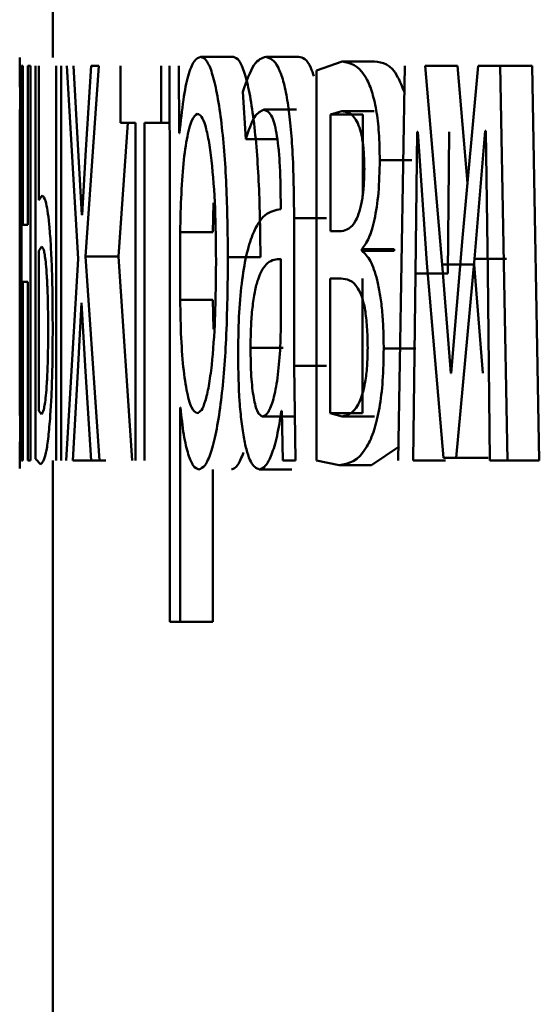
# Paper-space layout 'Лист1' of a CAD drawing. Units: millimetres. Extents: x -4216 to 7224, y -6216 to 5807.
# Drawn here: x -2695 to -2694, y 4831 to 4834 of the extents above; entities that cross this region are included whole.
import ezdxf

# ---------------------------------------------------------------- set-up
doc = ezdxf.new("R2010")
doc.units = ezdxf.units.MM

psp = doc.layouts.new('Лист1')

# ---------------------------------------------------------------- linework, layer by layer
at = {"color": 7, "linetype": 'Continuous', "lineweight": 50}
for p, q in [((-2695.1325, 4837.1245), (-2695.1325, 4834.0191)), ((-2694.5855, 4834.0216), (-2694.6843, 4834.0216)), ((-2694.3885, 4834.0216), (-2694.4868, 4834.0216)), ((-2695.2269, 4833.9944), (-2695.2269, 4832.7995)), ((-2695.2229, 4833.9944), (-2695.2269, 4833.9944)), ((-2695.2229, 4833.5129), (-2695.2229, 4833.9944)), ((-2695.2075, 4833.9944), (-2695.2075, 4833.5129)), ((-2695.1998, 4833.9944), (-2695.2075, 4833.9944)), ((-2695.1998, 4832.7995), (-2695.1998, 4833.9944)), ((-2695.185, 4833.9944), (-2695.185, 4832.8045)), ((-2695.1746, 4833.5869), (-2695.1746, 4833.9944)), ((-2695.1223, 4833.9944), (-2695.1223, 4832.7995)), ((-2695.1067, 4832.7995), (-2695.1067, 4833.9944)), ((-2695.09, 4833.9944), (-2695.0558, 4833.4095)), ((-2695.0551, 4833.7376), (-2695.07, 4833.9944)), ((-2695.0329, 4833.4169), (-2694.9925, 4833.9944)), ((-2695.0162, 4833.9944), (-2695.0324, 4833.74)), ((-2694.9925, 4833.9944), (-2695.0162, 4833.9944)), ((-2694.927, 4833.9944), (-2694.927, 4833.8219)), ((-2694.8044, 4833.8219), (-2694.8044, 4833.9944)), ((-2694.7791, 4833.9944), (-2694.7776, 4833.6042)), ((-2694.7495, 4833.7898), (-2694.7509, 4833.9944)), ((-2694.2563, 4834.0067), (-2694.3338, 4833.9796)), ((-2694.1584, 4834.0067), (-2694.2563, 4834.0067)), ((-2694.0663, 4833.9944), (-2694.0864, 4832.7995)), ((-2693.9537, 4833.3922), (-2694.0049, 4833.9944)), ((-2693.9076, 4833.9944), (-2694.0049, 4833.9944)), ((-2693.8774, 4833.6387), (-2693.9076, 4833.9944)), ((-2693.8451, 4833.9944), (-2693.8924, 4833.4737)), ((-2693.7776, 4833.9944), (-2693.8451, 4833.9944)), ((-2693.7562, 4832.7995), (-2693.7776, 4833.9944)), ((-2693.6809, 4833.9944), (-2693.7776, 4833.9944)), ((-2693.6595, 4832.7995), (-2693.6809, 4833.9944)), ((-2694.3338, 4833.9796), (-2694.3338, 4832.7995)), ((-2694.5567, 4833.9157), (-2694.5481, 4833.7725)), ((-2694.3943, 4833.8614), (-2694.4927, 4833.8614)), ((-2694.2573, 4833.8565), (-2694.2919, 4833.8466)), ((-2694.2919, 4833.8466), (-2694.2919, 4833.4931)), ((-2694.194, 4833.8466), (-2694.2919, 4833.8466)), ((-2694.1595, 4833.8565), (-2694.2573, 4833.8565)), ((-2694.194, 4833.8466), (-2694.194, 4833.6049)), ((-2694.9333, 4833.4169), (-2694.905, 4833.8219)), ((-2694.8818, 4833.8219), (-2694.927, 4833.8219)), ((-2694.8818, 4833.8219), (-2694.8818, 4832.7995)), ((-2694.8044, 4833.8219), (-2694.8545, 4833.8219)), ((-2694.8545, 4832.7995), (-2694.8545, 4833.8219)), ((-2694.7784, 4833.8219), (-2694.8044, 4833.8219)), ((-2694.7487, 4833.7898), (-2694.7495, 4833.7898)), ((-2694.4496, 4833.7725), (-2694.5481, 4833.7725)), ((-2694.0341, 4833.365), (-2694.0295, 4833.7947)), ((-2694.0272, 4833.7947), (-2694.0295, 4833.7947)), ((-2694.0272, 4833.7947), (-2693.9997, 4833.3971)), ((-2693.9368, 4833.365), (-2693.9322, 4833.7947)), ((-2693.8555, 4833.4095), (-2693.823, 4833.7972)), ((-2693.8211, 4833.7972), (-2693.823, 4833.7972)), ((-2693.8211, 4833.7972), (-2693.8156, 4833.37)), ((-2695.0442, 4833.5428), (-2695.0551, 4833.7376)), ((-2695.0324, 4833.74), (-2695.0435, 4833.5428)), ((-2694.045, 4833.7083), (-2694.1425, 4833.7083)), ((-2695.1642, 4833.6018), (-2695.1746, 4833.5869)), ((-2694.7776, 4833.6042), (-2694.7776, 4832.3106)), ((-2694.7444, 4833.5795), (-2694.7466, 4833.4906)), ((-2694.6454, 4833.5795), (-2694.6476, 4833.4906)), ((-2694.4424, 4833.5845), (-2694.4424, 4833.5598)), ((-2695.0435, 4833.5428), (-2695.0442, 4833.5428)), ((-2695.2325, 4833.518), (-2695.2325, 4833.3328)), ((-2695.2075, 4833.5129), (-2695.2229, 4833.5129)), ((-2694.4017, 4833.086), (-2694.4017, 4833.5326)), ((-2694.3036, 4833.5326), (-2694.4017, 4833.5326)), ((-2694.7466, 4833.4906), (-2694.7466, 4833.286)), ((-2694.6476, 4833.4906), (-2694.7466, 4833.4906)), ((-2694.2583, 4833.4931), (-2694.2919, 4833.4931)), ((-2695.1661, 4833.4465), (-2695.1746, 4833.4342)), ((-2693.8924, 4833.4737), (-2693.9265, 4833.0638)), ((-2695.2324, 4833.4292), (-2695.2324, 4833.4342)), ((-2695.1746, 4833.4342), (-2695.1746, 4832.9498)), ((-2694.9912, 4832.7995), (-2695.0329, 4833.4169)), ((-2694.9333, 4833.4169), (-2695.0329, 4833.4169)), ((-2694.8917, 4832.7995), (-2694.9333, 4833.4169)), ((-2694.1967, 4833.4342), (-2694.1967, 4833.4391)), ((-2694.099, 4833.4391), (-2694.1967, 4833.4391)), ((-2694.099, 4833.4342), (-2694.1967, 4833.4342)), ((-2694.099, 4833.4342), (-2694.099, 4833.4391)), ((-2695.0558, 4833.4095), (-2695.0915, 4832.7995)), ((-2694.5036, 4833.4144), (-2694.6022, 4833.4144)), ((-2694.4415, 4833.2021), (-2694.4415, 4833.4095)), ((-2693.9997, 4833.3971), (-2693.9495, 4832.8069)), ((-2693.9277, 4833.0638), (-2693.9537, 4833.3922)), ((-2693.8565, 4833.3922), (-2693.9537, 4833.3922)), ((-2693.9116, 4832.8069), (-2693.8555, 4833.4095)), ((-2693.8306, 4833.0638), (-2693.8565, 4833.3922)), ((-2693.7585, 4833.4095), (-2693.8555, 4833.4095)), ((-2694.0409, 4832.7995), (-2694.0341, 4833.365)), ((-2693.9368, 4833.365), (-2694.0341, 4833.365)), ((-2693.8156, 4833.37), (-2693.8088, 4832.7995)), ((-2695.2075, 4833.3403), (-2695.2229, 4833.3403)), ((-2695.2229, 4832.7995), (-2695.2229, 4833.3403)), ((-2695.2075, 4833.3403), (-2695.2075, 4832.7995)), ((-2694.2598, 4833.3502), (-2694.2924, 4833.3502)), ((-2694.2924, 4833.3502), (-2694.2924, 4832.9424)), ((-2694.1945, 4833.3502), (-2694.1945, 4832.9424)), ((-2695.0569, 4833.0687), (-2695.0455, 4833.2761)), ((-2695.0451, 4833.2761), (-2695.0455, 4833.2761)), ((-2695.0451, 4833.2761), (-2695.0331, 4833.0687)), ((-2694.7466, 4833.286), (-2694.7451, 4833.1968)), ((-2694.6476, 4833.286), (-2694.7466, 4833.286)), ((-2694.6476, 4833.286), (-2694.6462, 4833.1968)), ((-2694.4438, 4833.1329), (-2694.4415, 4833.2021)), ((-2694.4353, 4833.1403), (-2694.5338, 4833.1403)), ((-2694.033, 4833.1379), (-2694.1306, 4833.1379)), ((-2695.0719, 4832.7995), (-2695.0569, 4833.0687)), ((-2695.0331, 4833.0687), (-2695.0162, 4832.7995)), ((-2694.3979, 4832.7995), (-2694.4017, 4833.086)), ((-2694.3036, 4833.086), (-2694.4017, 4833.086)), ((-2693.9265, 4833.0638), (-2693.9277, 4833.0638)), ((-2695.1746, 4832.9498), (-2695.1666, 4832.9399)), ((-2694.7458, 4832.9597), (-2694.7466, 4832.9597)), ((-2694.7466, 4832.3106), (-2694.7466, 4832.9597)), ((-2694.4387, 4832.9498), (-2694.4401, 4832.9498)), ((-2694.4387, 4832.9498), (-2694.4355, 4832.7995)), ((-2694.2924, 4832.9424), (-2694.2563, 4832.9325)), ((-2694.1945, 4832.9424), (-2694.2924, 4832.9424)), ((-2694.3988, 4832.9325), (-2694.4971, 4832.9325)), ((-2694.1584, 4832.9325), (-2694.2563, 4832.9325)), ((-2694.1676, 4832.7847), (-2694.0836, 4832.8417)), ((-2695.2229, 4832.7995), (-2695.2269, 4832.7995)), ((-2695.1998, 4832.7995), (-2695.2075, 4832.7995)), ((-2695.185, 4832.8045), (-2695.169, 4832.7872)), ((-2694.9722, 4832.7995), (-2695.0719, 4832.7995)), ((-2694.9912, 4832.7995), (-2695.0162, 4832.7995)), ((-2694.3979, 4832.7995), (-2694.4355, 4832.7995)), ((-2694.3338, 4832.7995), (-2694.2655, 4832.7847)), ((-2693.9436, 4832.7995), (-2694.0409, 4832.7995)), ((-2693.9116, 4832.8069), (-2693.9495, 4832.8069)), ((-2693.8145, 4832.8069), (-2693.9116, 4832.8069)), ((-2693.7562, 4832.7995), (-2693.8088, 4832.7995)), ((-2693.6595, 4832.7995), (-2693.7562, 4832.7995)), ((-2695.1325, 4832.7748), (-2695.1325, 4831.0558)), ((-2694.6476, 4832.3106), (-2694.6476, 4832.7724)), ((-2694.409, 4832.7724), (-2694.5074, 4832.7724)), ((-2694.1676, 4832.7847), (-2694.2655, 4832.7847)), ((-2694.7466, 4832.3106), (-2694.7776, 4832.3106)), ((-2694.6476, 4832.3106), (-2694.7466, 4832.3106))]:
    psp.add_line(p, q, dxfattribs=at)
for points, knots in [([(-2695.2309, 4833.7058), (-2695.2309, 4833.7308), (-2695.2309, 4833.779), (-2695.2311, 4833.8465), (-2695.2314, 4833.9041), (-2695.2319, 4833.964), (-2695.2324, 4834.0099), (-2695.2325, 4834.016), (-2695.2325, 4834.0191)], [0, 0, 0, 0, 0.130493, 0.251753, 0.372066, 0.499897, 0.749637, 1, 1, 1, 1]), ([(-2694.6843, 4834.0216), (-2694.6912, 4834.019), (-2694.7046, 4834.014), (-2694.7227, 4833.9682), (-2694.738, 4833.8938), (-2694.7451, 4833.8251), (-2694.7487, 4833.7898)], [0, 0, 0, 0, 0.26363, 0.506541, 0.746006, 1, 1, 1, 1]), ([(-2694.6022, 4833.4144), (-2694.6031, 4833.4881), (-2694.6048, 4833.6354), (-2694.6186, 4833.8061), (-2694.6351, 4833.9145), (-2694.6501, 4833.9754), (-2694.6668, 4834.0145), (-2694.6784, 4834.0192), (-2694.6843, 4834.0216)], [0, 0, 0, 0, 0.2497862, 0.499075, 0.6258316, 0.7494691, 0.8728045, 1, 1, 1, 1]), ([(-2694.5036, 4833.4144), (-2694.5045, 4833.4881), (-2694.5062, 4833.6354), (-2694.5199, 4833.8061), (-2694.5364, 4833.9145), (-2694.5514, 4833.9753), (-2694.5681, 4834.0144), (-2694.5796, 4834.0192), (-2694.5855, 4834.0216)], [0, 0, 0, 0, 0.250032, 0.499468, 0.626293, 0.749702, 0.873285, 1, 1, 1, 1]), ([(-2694.4868, 4834.0216), (-2694.4993, 4834.0175), (-2694.5243, 4834.0094), (-2694.5459, 4833.9469), (-2694.5567, 4833.9157)], [0, 0, 0, 0, 0.50046, 1, 1, 1, 1]), ([(-2694.4017, 4833.5326), (-2694.4025, 4833.6025), (-2694.4035, 4833.7025), (-2694.4128, 4833.8212), (-2694.4221, 4833.8932), (-2694.4344, 4833.9509), (-2694.4559, 4834.0099), (-2694.4741, 4834.0168), (-2694.4868, 4834.0216)], [0, 0, 0, 0, 0.2733164, 0.3904094, 0.4999536, 0.6132819, 0.7304586, 1, 1, 1, 1]), ([(-2694.3418, 4833.9623), (-2694.3449, 4833.9716), (-2694.3593, 4834.0145), (-2694.3757, 4834.0185), (-2694.3885, 4834.0216)], [0, 0, 0, 0, 0.216671, 1, 1, 1, 1]), ([(-2694.1425, 4833.7083), (-2694.143, 4833.7363), (-2694.144, 4833.7907), (-2694.1528, 4833.8645), (-2694.1669, 4833.9222), (-2694.2011, 4833.9974), (-2694.232, 4834.0026), (-2694.2563, 4834.0067)], [0, 0, 0, 0, 0.122987, 0.23843, 0.360069, 0.499829, 1, 1, 1, 1]), ([(-2694.0691, 4833.9164), (-2694.0751, 4833.9316), (-2694.1028, 4834.0017), (-2694.134, 4834.0045), (-2694.1584, 4834.0067)], [0, 0, 0, 0, 0.218264, 1, 1, 1, 1]), ([(-2695.2324, 4833.8614), (-2695.2325, 4833.8597), (-2695.2325, 4833.8567), (-2695.2325, 4833.8306), (-2695.2324, 4833.7986), (-2695.2323, 4833.7666), (-2695.2322, 4833.7291), (-2695.2322, 4833.7023), (-2695.2322, 4833.6885)], [0, 0, 0, 0, 0.26735, 0.500105, 0.630657, 0.751821, 0.872055, 1, 1, 1, 1]), ([(-2694.6946, 4833.8491), (-2694.7005, 4833.8448), (-2694.7123, 4833.8363), (-2694.7272, 4833.7753), (-2694.7388, 4833.6887), (-2694.7425, 4833.6162), (-2694.7444, 4833.5795)], [0, 0, 0, 0, 0.25003, 0.499846, 0.746188, 1, 1, 1, 1]), ([(-2694.6381, 4833.4046), (-2694.6386, 4833.4577), (-2694.6398, 4833.5639), (-2694.6487, 4833.6889), (-2694.6599, 4833.7698), (-2694.6703, 4833.8153), (-2694.6821, 4833.8439), (-2694.6904, 4833.8473), (-2694.6946, 4833.8491)], [0, 0, 0, 0, 0.2499019, 0.4993244, 0.6267819, 0.7490854, 0.8716534, 1, 1, 1, 1]), ([(-2694.5481, 4833.7725), (-2694.5395, 4833.798), (-2694.5224, 4833.8492), (-2694.5026, 4833.8573), (-2694.4927, 4833.8614)], [0, 0, 0, 0, 0.499784, 1, 1, 1, 1]), ([(-2694.4927, 4833.8614), (-2694.4853, 4833.8587), (-2694.4747, 4833.855), (-2694.4622, 4833.8231), (-2694.4549, 4833.7916), (-2694.4493, 4833.7511), (-2694.4436, 4833.683), (-2694.4429, 4833.625), (-2694.4424, 4833.5845)], [0, 0, 0, 0, 0.271698, 0.388799, 0.500286, 0.611051, 0.728089, 1, 1, 1, 1]), ([(-2694.1892, 4833.6811), (-2694.1896, 4833.6991), (-2694.1902, 4833.7333), (-2694.1957, 4833.7781), (-2694.2041, 4833.8103), (-2694.2243, 4833.8522), (-2694.2428, 4833.8546), (-2694.2573, 4833.8565)], [0, 0, 0, 0, 0.13103, 0.249233, 0.365255, 0.499621, 1, 1, 1, 1]), ([(-2695.2322, 4833.6885), (-2695.2322, 4833.6717), (-2695.2323, 4833.6382), (-2695.2323, 4833.5946), (-2695.2324, 4833.5592), (-2695.2325, 4833.5253), (-2695.2325, 4833.4981), (-2695.2324, 4833.4948), (-2695.2323, 4833.4931)], [0, 0, 0, 0, 0.124426, 0.24916, 0.368472, 0.499356, 0.733661, 1, 1, 1, 1]), ([(-2695.2324, 4833.4342), (-2695.2322, 4833.4436), (-2695.232, 4833.4618), (-2695.2315, 4833.521), (-2695.2311, 4833.5891), (-2695.2309, 4833.6548), (-2695.2309, 4833.6886), (-2695.2309, 4833.7058)], [0, 0, 0, 0, 0.2581764, 0.5007424, 0.7545509, 0.8756051, 1, 1, 1, 1]), ([(-2694.1967, 4833.4391), (-2694.1895, 4833.4486), (-2694.1756, 4833.4669), (-2694.1578, 4833.5255), (-2694.1448, 4833.6077), (-2694.1433, 4833.6745), (-2694.1425, 4833.7083)], [0, 0, 0, 0, 0.262923, 0.501182, 0.74795, 1, 1, 1, 1]), ([(-2694.2583, 4833.4931), (-2694.2435, 4833.4969), (-2694.2245, 4833.5019), (-2694.2041, 4833.5505), (-2694.1956, 4833.5862), (-2694.1902, 4833.6311), (-2694.1896, 4833.6641), (-2694.1892, 4833.6811)], [0, 0, 0, 0, 0.49992, 0.641607, 0.764165, 0.878946, 1, 1, 1, 1]), ([(-2695.1326, 4833.2021), (-2695.1328, 4833.2347), (-2695.133, 4833.2973), (-2695.1351, 4833.3846), (-2695.1386, 4833.4587), (-2695.1447, 4833.5354), (-2695.1538, 4833.5918), (-2695.1607, 4833.5984), (-2695.1642, 4833.6018)], [0, 0, 0, 0, 0.132697, 0.254719, 0.374233, 0.499899, 0.749556, 1, 1, 1, 1]), ([(-2694.4424, 4833.5598), (-2694.4586, 4833.5572), (-2694.4881, 4833.5525), (-2694.5232, 4833.5001), (-2694.5467, 4833.425), (-2694.5612, 4833.3394), (-2694.5701, 4833.2331), (-2694.571, 4833.1557), (-2694.5715, 4833.1156)], [0, 0, 0, 0, 0.275407, 0.500661, 0.635675, 0.756353, 0.873806, 1, 1, 1, 1]), ([(-2695.1465, 4833.1946), (-2695.1466, 4833.2157), (-2695.1467, 4833.2561), (-2695.148, 4833.3123), (-2695.1502, 4833.3593), (-2695.1538, 4833.405), (-2695.1593, 4833.4405), (-2695.1637, 4833.4444), (-2695.1661, 4833.4465)], [0, 0, 0, 0, 0.13368, 0.255189, 0.373972, 0.499567, 0.728194, 1, 1, 1, 1]), ([(-2695.2303, 4833.1304), (-2695.2303, 4833.1513), (-2695.2304, 4833.1922), (-2695.2306, 4833.2502), (-2695.2309, 4833.3018), (-2695.2313, 4833.358), (-2695.2319, 4833.4105), (-2695.2322, 4833.4228), (-2695.2324, 4833.4292)], [0, 0, 0, 0, 0.1287466, 0.2507748, 0.3724291, 0.5001098, 0.738455, 1, 1, 1, 1]), ([(-2694.1306, 4833.1379), (-2694.1308, 4833.1585), (-2694.1313, 4833.1983), (-2694.1352, 4833.2548), (-2694.1416, 4833.3049), (-2694.1528, 4833.3594), (-2694.1714, 4833.4107), (-2694.1879, 4833.426), (-2694.1967, 4833.4342)], [0, 0, 0, 0, 0.132047, 0.25551, 0.376117, 0.499992, 0.733023, 1, 1, 1, 1]), ([(-2694.6958, 4832.9424), (-2694.6914, 4832.9441), (-2694.6828, 4832.9474), (-2694.6705, 4832.9762), (-2694.6597, 4833.0231), (-2694.6486, 4833.1047), (-2694.6396, 4833.2348), (-2694.6386, 4833.3452), (-2694.6381, 4833.4046)], [0, 0, 0, 0, 0.129349, 0.250432, 0.373366, 0.500624, 0.731178, 1, 1, 1, 1]), ([(-2694.69, 4832.7724), (-2694.6838, 4832.7748), (-2694.6715, 4832.7796), (-2694.6536, 4832.8196), (-2694.6374, 4832.8822), (-2694.6199, 4832.9923), (-2694.6048, 4833.173), (-2694.6031, 4833.3306), (-2694.6022, 4833.4144)], [0, 0, 0, 0, 0.127089, 0.250572, 0.375132, 0.500932, 0.734698, 1, 1, 1, 1]), ([(-2694.4415, 4833.4095), (-2694.4552, 4833.4086), (-2694.4793, 4833.4072), (-2694.5063, 4833.3673), (-2694.521, 4833.3125), (-2694.5284, 4833.2636), (-2694.533, 4833.2048), (-2694.5335, 4833.1623), (-2694.5338, 4833.1403)], [0, 0, 0, 0, 0.34423, 0.60187, 0.706664, 0.802684, 0.897777, 1, 1, 1, 1]), ([(-2695.2323, 4833.3453), (-2695.2324, 4833.3435), (-2695.2326, 4833.3404), (-2695.2324, 4833.3084), (-2695.2322, 4833.2671), (-2695.2321, 4833.2307), (-2695.2321, 4833.1875), (-2695.232, 4833.1564), (-2695.232, 4833.1403)], [0, 0, 0, 0, 0.336104, 0.590654, 0.696283, 0.794755, 0.893529, 1, 1, 1, 1]), ([(-2694.1791, 4833.1403), (-2694.1795, 4833.1619), (-2694.1802, 4833.2027), (-2694.1864, 4833.2568), (-2694.1964, 4833.2963), (-2694.2205, 4833.3465), (-2694.2425, 4833.3486), (-2694.2598, 4833.3502)], [0, 0, 0, 0, 0.131818, 0.249351, 0.365694, 0.499638, 1, 1, 1, 1]), ([(-2695.1666, 4832.9399), (-2695.1643, 4832.9422), (-2695.1598, 4832.9465), (-2695.1542, 4832.9839), (-2695.1504, 4833.0303), (-2695.1481, 4833.0775), (-2695.1467, 4833.1335), (-2695.1466, 4833.1737), (-2695.1465, 4833.1946)], [0, 0, 0, 0, 0.2669606, 0.5004325, 0.6300712, 0.7502206, 0.8702067, 1, 1, 1, 1]), ([(-2695.1407, 4832.9251), (-2695.1395, 4832.9436), (-2695.137, 4832.9796), (-2695.1344, 4833.0473), (-2695.1329, 4833.1223), (-2695.1327, 4833.1747), (-2695.1326, 4833.2021)], [0, 0, 0, 0, 0.257183, 0.500034, 0.738321, 1, 1, 1, 1]), ([(-2694.7451, 4833.1968), (-2694.7432, 4833.1611), (-2694.7395, 4833.0907), (-2694.7278, 4833.009), (-2694.713, 4832.9525), (-2694.7016, 4832.9458), (-2694.6958, 4832.9424)], [0, 0, 0, 0, 0.2528938, 0.4997447, 0.7474754, 1, 1, 1, 1]), ([(-2695.232, 4833.1403), (-2695.232, 4833.1233), (-2695.2321, 4833.09), (-2695.2322, 4833.0447), (-2695.2323, 4833.0069), (-2695.2324, 4832.9698), (-2695.2326, 4832.9402), (-2695.2325, 4832.9368), (-2695.2324, 4832.935)], [0, 0, 0, 0, 0.126722, 0.249461, 0.370133, 0.499574, 0.732114, 1, 1, 1, 1]), ([(-2695.2324, 4832.7748), (-2695.2325, 4832.7776), (-2695.2325, 4832.7834), (-2695.2319, 4832.8304), (-2695.2312, 4832.8962), (-2695.2307, 4832.963), (-2695.2304, 4833.043), (-2695.2303, 4833.1006), (-2695.2303, 4833.1304)], [0, 0, 0, 0, 0.25046, 0.500366, 0.633215, 0.754234, 0.873104, 1, 1, 1, 1]), ([(-2694.5338, 4833.1403), (-2694.5334, 4833.111), (-2694.5329, 4833.0686), (-2694.5285, 4833.0188), (-2694.5242, 4832.9882), (-2694.5188, 4832.9635), (-2694.51, 4832.9383), (-2694.5024, 4832.9348), (-2694.4971, 4832.9325)], [0, 0, 0, 0, 0.263971, 0.382143, 0.499669, 0.618069, 0.737624, 1, 1, 1, 1]), ([(-2694.4971, 4832.9325), (-2694.4913, 4832.9349), (-2694.4799, 4832.9397), (-2694.4641, 4832.9822), (-2694.4511, 4833.0463), (-2694.4463, 4833.1039), (-2694.4438, 4833.1329)], [0, 0, 0, 0, 0.256515, 0.500247, 0.748844, 1, 1, 1, 1]), ([(-2694.2655, 4832.7847), (-2694.2369, 4832.7898), (-2694.2003, 4832.7964), (-2694.1597, 4832.8855), (-2694.1429, 4832.9536), (-2694.1323, 4833.0407), (-2694.1312, 4833.1048), (-2694.1306, 4833.1379)], [0, 0, 0, 0, 0.500124, 0.64057, 0.762472, 0.877678, 1, 1, 1, 1]), ([(-2694.2563, 4832.9325), (-2694.2398, 4832.9365), (-2694.2187, 4832.9416), (-2694.1957, 4832.9946), (-2694.1862, 4833.0344), (-2694.1802, 4833.0845), (-2694.1795, 4833.1214), (-2694.1791, 4833.1403)], [0, 0, 0, 0, 0.4987725, 0.640441, 0.7633215, 0.8787065, 1, 1, 1, 1]), ([(-2694.5715, 4833.1156), (-2694.5707, 4833.0687), (-2694.5694, 4832.9981), (-2694.5614, 4832.9156), (-2694.5535, 4832.8632), (-2694.544, 4832.8224), (-2694.529, 4832.7817), (-2694.5162, 4832.7762), (-2694.5074, 4832.7724)], [0, 0, 0, 0, 0.249002, 0.3748, 0.499339, 0.618355, 0.738556, 1, 1, 1, 1]), ([(-2694.7458, 4832.9597), (-2694.7427, 4832.9309), (-2694.7364, 4832.8726), (-2694.7226, 4832.815), (-2694.7069, 4832.7787), (-2694.6958, 4832.7745), (-2694.69, 4832.7724)], [0, 0, 0, 0, 0.246707, 0.49945, 0.743025, 1, 1, 1, 1]), ([(-2694.5074, 4832.7724), (-2694.5009, 4832.7745), (-2694.4882, 4832.7787), (-2694.4698, 4832.8146), (-2694.4529, 4832.8692), (-2694.4443, 4832.9231), (-2694.4401, 4832.9498)], [0, 0, 0, 0, 0.254401, 0.500277, 0.753352, 1, 1, 1, 1]), ([(-2695.169, 4832.7872), (-2695.1638, 4832.7922), (-2695.1564, 4832.7994), (-2695.1466, 4832.8589), (-2695.1426, 4832.9036), (-2695.1407, 4832.9251)], [0, 0, 0, 0, 0.552329, 0.785379, 1, 1, 1, 1]), ([(-2694.5913, 4832.7724), (-2694.585, 4832.7745), (-2694.5727, 4832.7787), (-2694.561, 4832.8085), (-2694.5552, 4832.8232)], [0, 0, 0, 0, 0.507141, 1, 1, 1, 1]), ([(-2695.1324, 4832.7748), (-2695.1325, 4832.7744), (-2695.1326, 4832.7739), (-2695.1323, 4832.7966), (-2695.1323, 4832.7995)], [0, 0, 0, 0, 0.871443, 1, 1, 1, 1])]:
    psp.add_open_spline(points, degree=3, knots=knots, dxfattribs=at)

doc.saveas('drawing.dxf')
